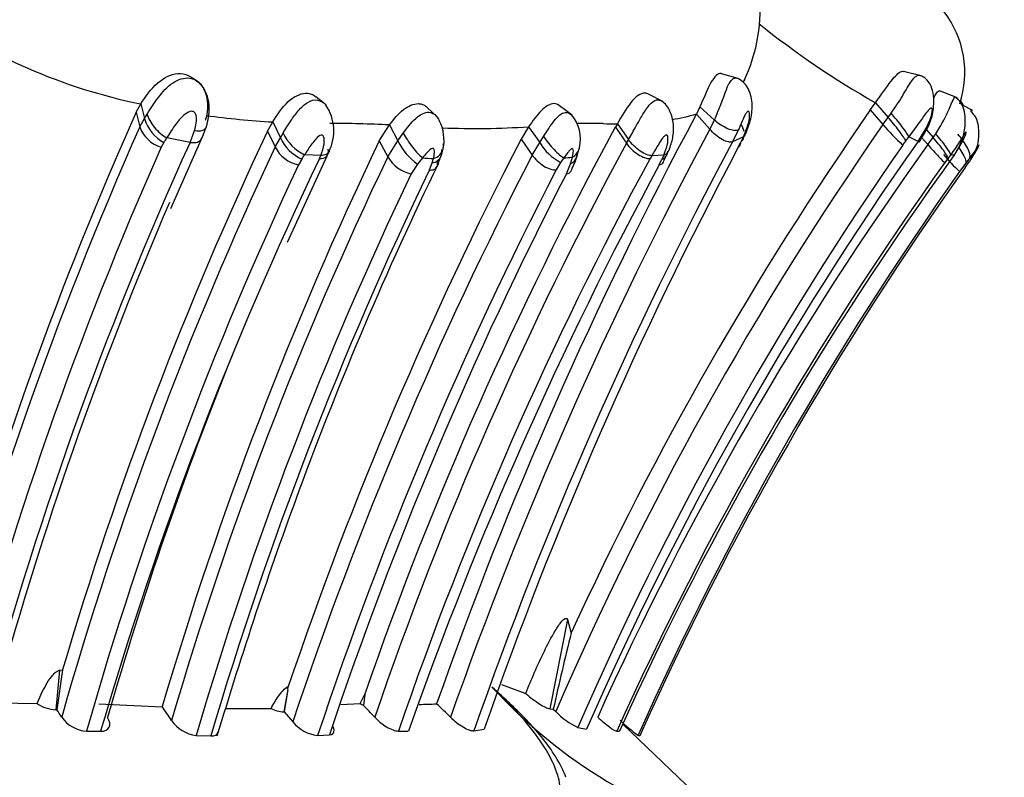
# Model space of a CAD drawing. Units: millimetres. Extents: x 0 to 1405, y 0 to 2030.
# Drawn here: x 1042 to 1058, y 1936 to 1949 of the extents above; entities that cross this region are included whole.
import ezdxf
from ezdxf import colors
from ezdxf.entities.mleader import LeaderData, LeaderLine
from ezdxf.math import Vec2, Vec3

# ---------------------------------------------------------------- set-up
doc = ezdxf.new("R2010")
doc.units = ezdxf.units.MM
doc.layers.add('DV2_Défaut', color=7, linetype='Continuous')
doc.layers.add('Défaut', color=7, linetype='Continuous')

# ---------------------------------------------------------------- blocks, each defined once
blk = doc.blocks.new('_DOT')
at = {"color": 0}
blk.add_line((0, 0), (-1, 0), dxfattribs=at)
at = {"color": 0, "const_width": 0.333}
blk.add_lwpolyline([(-0.1665, 0, 1), (0.1665, 0, 1)], format="xyb", close=True, dxfattribs=at)
blk = doc.blocks.new('SE1')
at = {"layer": 'DV2_Défaut', "color": 7, "linetype": 'Continuous'}
for p, q in [((1044.768, 1947.63), (1044.705, 1947.674)), ((1053.792, 1947.676), (1053.514, 1947.756)), ((1056.845, 1947.721), (1056.551, 1947.795)), ((1044.802, 1947.607), (1044.78, 1947.622)), ((1046.906, 1947.248), (1046.749, 1947.37)), ((1052.536, 1947.29), (1052.297, 1947.414)), ((1057.45, 1947.354), (1057.149, 1947.469)), ((1043.751, 1947.113), (1043.829, 1947.251)), ((1043.829, 1947.251), (1043.89, 1947.007)), ((1048.772, 1947.037), (1048.608, 1947.191)), ((1051.025, 1947.062), (1050.81, 1947.223)), ((1053.155, 1947.202), (1053.098, 1947.084)), ((1053.155, 1947.202), (1053.396, 1946.982)), ((1055.996, 1947.151), (1056.085, 1947.27)), ((1056.085, 1947.27), (1056.296, 1947.026)), ((1057.704, 1947.144), (1057.523, 1947.237)), ((1043.751, 1947.113), (1043.813, 1946.869)), ((1043.813, 1946.869), (1043.89, 1947.007)), ((1043.89, 1947.007), (1043.936, 1947.084)), ((1053.098, 1947.084), (1053.322, 1946.831)), ((1055.996, 1947.151), (1056.207, 1946.909)), ((1056.207, 1946.909), (1056.296, 1947.026)), ((1056.296, 1947.026), (1056.345, 1947.096)), ((1044.845, 1946.673), (1044.924, 1946.875)), ((1045.944, 1946.797), (1046.031, 1946.952)), ((1046.031, 1946.952), (1046.157, 1946.688)), ((1047.807, 1946.636), (1047.975, 1946.901)), ((1047.975, 1946.901), (1048.117, 1946.634)), ((1050.298, 1946.872), (1050.172, 1946.663)), ((1050.298, 1946.872), (1050.483, 1946.606)), ((1051.778, 1946.922), (1051.744, 1946.863)), ((1051.744, 1946.863), (1051.929, 1946.597)), ((1051.778, 1946.922), (1051.963, 1946.656)), ((1053.322, 1946.831), (1053.396, 1946.982)), ((1056.793, 1946.625), (1056.937, 1946.865)), ((1056.81, 1946.616), (1056.958, 1946.859)), ((1044.65, 1946.611), (1044.263, 1946.685)), ((1044.333, 1945.505), (1044.877, 1946.743)), ((1044.65, 1946.611), (1044.727, 1946.81)), ((1045.944, 1946.797), (1046.069, 1946.534)), ((1046.069, 1946.534), (1046.157, 1946.688)), ((1046.157, 1946.688), (1046.202, 1946.764)), ((1048.117, 1946.634), (1048.208, 1946.764)), ((1050.483, 1946.606), (1050.547, 1946.708)), ((1053.794, 1946.814), (1053.699, 1946.621)), ((1053.879, 1946.701), (1053.7, 1946.621)), ((1056.793, 1946.625), (1056.641, 1946.704)), ((1056.854, 1946.688), (1056.955, 1946.573)), ((1056.934, 1946.819), (1057.044, 1946.692)), ((1056.955, 1946.573), (1057.044, 1946.692)), ((1057.044, 1946.692), (1057.087, 1946.754)), ((1044.215, 1946.611), (1044.169, 1946.529)), ((1047.807, 1946.636), (1047.949, 1946.371)), ((1047.949, 1946.371), (1048.118, 1946.634)), ((1050.172, 1946.663), (1050.357, 1946.399)), ((1050.357, 1946.399), (1050.483, 1946.606)), ((1051.098, 1946.362), (1051.145, 1946.521)), ((1051.929, 1946.597), (1051.963, 1946.656)), ((1053.795, 1946.53), (1053.838, 1946.616)), ((1056.588, 1946.635), (1056.536, 1946.567)), ((1046.278, 1944.946), (1046.971, 1946.457)), ((1046.832, 1946.392), (1046.56, 1946.402)), ((1046.81, 1946.343), (1046.832, 1946.392)), ((1048.527, 1946.351), (1048.447, 1946.248)), ((1048.767, 1946.204), (1048.845, 1946.405)), ((1050.885, 1946.351), (1050.832, 1946.276)), ((1050.995, 1946.253), (1051.027, 1946.361)), ((1052.351, 1946.388), (1052.324, 1946.342)), ((1052.552, 1946.399), (1052.351, 1946.388)), ((1057.293, 1946.347), (1057.239, 1946.273)), ((1057.338, 1946.406), (1057.293, 1946.347)), ((1057.393, 1946.394), (1057.338, 1946.406)), ((1057.659, 1946.355), (1057.59, 1946.265)), ((1046.514, 1946.331), (1046.46, 1946.236)), ((1048.446, 1946.248), (1048.341, 1946.084)), ((1048.644, 1946.15), (1048.69, 1946.268)), ((1048.69, 1946.268), (1048.71, 1946.341)), ((1050.831, 1946.276), (1050.757, 1946.153)), ((1050.927, 1946.083), (1050.996, 1946.254)), ((1052.477, 1946.236), (1052.522, 1946.329)), ((1057.59, 1946.265), (1057.484, 1946.122)), ((1057.576, 1946.189), (1057.645, 1946.287)), ((1050.947, 1938.647), (1050.649, 1937.159)), ((1050.947, 1938.647), (1051.007, 1938.42)), ((1042.526, 1937.808), (1042.43, 1937.143)), ((1042.476, 1937.801), (1042.526, 1937.808)), ((1042.476, 1937.801), (1042.411, 1937.143)), ((1046.279, 1937.478), (1046.215, 1937.107)), ((1046.279, 1937.478), (1046.222, 1937.107)), ((1046.287, 1937.528), (1046.272, 1937.482)), ((1049.848, 1937.563), (1050.249, 1937.412)), ((1047.487, 1937.249), (1047.565, 1937.405)), ((1047.565, 1937.405), (1047.545, 1937.214)), ((1041.45, 1937.258), (1042.099, 1937.245)), ((1043.129, 1937.242), (1044.187, 1937.193)), ((1045.246, 1937.166), (1046.002, 1937.166)), ((1047.166, 1937.228), (1047.487, 1937.249)), ((1050.649, 1937.159), (1050.709, 1937.153)), ((1050.709, 1937.153), (1050.749, 1937.114)), ((1042.411, 1937.143), (1042.43, 1937.143)), ((1046.215, 1937.107), (1046.222, 1937.107)), ((1046.222, 1937.107), (1046.365, 1936.942)), ((1049.385, 1936.791), (1049.556, 1936.82)), ((1051.119, 1936.846), (1051.264, 1936.817)), ((1053.943, 1934.921), (1051.873, 1936.898)), ((1042.925, 1936.785), (1043.158, 1936.784)), ((1044.755, 1936.714), (1044.996, 1936.705)), ((1046.778, 1936.712), (1046.974, 1936.722)), ((1048.128, 1936.787), (1048.291, 1936.783)), ((1051.766, 1936.784), (1051.815, 1936.785)), ((1052.122, 1936.717), (1052.153, 1936.707))]:
    blk.add_line(p, q, dxfattribs=at)
for centre, radius, start, end in [((1051.375, 1948.838), 2.786, 334.5612, 37.6986), ((1045.734, 1956.56), 9.501, 234.5402, 258.4327), ((1055.921, 1947.778), 1.652, 341.4728, 37.7195), ((1063.548, 1960.346), 15.056, 231.3028, 240.2859), ((1044.571, 1947.335), 0.356, 18.8119, 56.1097), ((1044.287, 1947.212), 0.663, 339.6504, 26.0913), ((1045.457, 1950.411), 8.648, 336.6403, 340.3464), ((1046.271, 1946.8), 0.777, 333.9695, 33.6527), ((1101.236, 1921.468), 62.945, 155.95753, 164.45051), ((1044.535, 1947.204), 0.675, 197.0411, 241.6924), ((1046.906, 1961.956), 15.03, 262.4024, 266.6642), ((1114.286, 1914.258), 69.437, 151.78677, 160.66944), ((1102.56, 1914.743), 56.731, 145.1623, 155.3229), ((1050.556, 1946.669), 0.608, 345.9504, 41.5645), ((1052.047, 1950.735), 3.798, 279.7231, 286.0567), ((1101.818, 1921.088), 63.476, 156.03703, 165.3848), ((1044.327, 1947.051), 0.545, 199.4458, 253.1286), ((1047.097, 1931.202), 15.723, 86.7986, 90.4239), ((1107.334, 1916.65), 63.27, 151.47599, 160.85077), ((1048.195, 1946.651), 0.692, 347.4994, 27.9607), ((1049.408, 1959.881), 13.039, 267.5899, 273.9165), ((1102.84, 1914.502), 56.787, 145.2034, 156.5352), ((1051.334, 1940.082), 6.845, 88.2625, 91.8841), ((1051.71, 1957.991), 11.069, 269.128, 270.3481), ((1059.136, 1949.392), 3.84, 220.3019, 227.3836), ((1102.034, 1920.327), 62.023, 154.73692, 163.62989), ((1033.334, 1953.546), 12.904, 327.486, 327.8801), ((1046.809, 1946.984), 0.716, 204.4388, 245.7461), ((1046.91, 1947.107), 0.787, 205.8351, 243.572), ((1114.296, 1914.096), 69.206, 151.76976, 160.65853), ((1075.025, 1936.538), 23.462, 154.3295, 154.5425), ((1051.509, 1947.812), 2.618, 335.085, 335.4887), ((1050.145, 1948.543), 4.164, 333.9187, 335.1708), ((1020.704, 1974.637), 45.516, 322.034, 322.1431), ((1101.623, 1921.033), 62.857, 156.07041, 165.43635), ((1101.675, 1920.735), 62.621, 155.59294, 165.12329), ((1102.289, 1920.083), 62.131, 154.80311, 164.18244), ((1104.558, 1919.464), 62.921, 154.41551, 163.63281), ((1046.567, 1946.781), 0.555, 206.3465, 258.9209), ((1108.397, 1916.52), 65.565, 152.62881, 161.3119), ((1106.49, 1916.976), 62.082, 151.50282, 161.16678), ((1049.015, 1947.066), 0.996, 205.7229, 235.1985), ((1114.464, 1914.09), 68.925, 151.83678, 160.76968), ((1115.361, 1913.871), 69.692, 152.05563, 160.77456), ((1051.258, 1947.074), 0.905, 211.1554, 241.9204), ((1102.792, 1914.417), 56.331, 145.1991, 156.5362), ((1102.652, 1914.309), 56.102, 144.8285, 156.3463), ((1102.139, 1914.177), 55.598, 144.36, 155.7425), ((1051.509, 1947.812), 2.618, 332.4363, 332.907), ((1103.897, 1919.522), 62.056, 154.364, 163.6761), ((1109.187, 1915.995), 66.222, 152.66969, 161.5604), ((1032.834, 1955.106), 16.253, 327.3238, 327.6216), ((1048.446, 1946.64), 0.565, 208.4083, 259.288), ((1050.777, 1985.051), 38.765, 266.6733, 266.9448), ((1047.671, 1946.775), 1.231, 341.3668, 346.6375), ((1047.634, 1994.581), 48.339, 273.8558, 274.0248), ((1049.824, 1946.764), 1.337, 332.5543, 344.2211), ((1101.426, 1914.406), 54.425, 144.0059, 155.7211), ((1063.486, 1941.519), 11.973, 155.949, 156.316), ((1051.179, 1947.03), 1.555, 332.0132, 335.7729), ((1051.179, 1947.03), 1.555, 337.0455, 337.4353), ((1060.988, 1949.664), 4.982, 220.7952, 225.3134), ((1072.844, 1935.768), 18.484, 145.0967, 145.3121), ((1055.946, 1942.449), 4.265, 65.946, 66.3297), ((1102.44, 1919.906), 61.862, 154.81035, 164.16649), ((1103.423, 1919.236), 62.767, 154.41462, 163.76573), ((1101.59, 1920.547), 58.724, 154.03314, 159.83198), ((1107.106, 1916.58), 62.344, 151.48539, 161.08765), ((1111.117, 1914.62), 66.62, 151.66791, 160.56873), ((1102.01, 1914.129), 55.115, 144.3226, 155.7287), ((1102.538, 1914.182), 55.19, 144.554, 155.9128), ((1104.059, 1919.385), 61.785, 154.3969, 163.71151), ((1104.904, 1918.994), 62.471, 154.23388, 163.53045), ((1109.315, 1915.911), 65.906, 152.68607, 161.60217), ((1109.506, 1915.836), 65.927, 152.69019, 161.5297), ((1102.295, 1914.343), 54.935, 144.6557, 155.9657), ((1101.966, 1920.775), 62.779, 156.70104, 164.33412), ((1101.221, 1920.472), 60.26, 157.98029, 164.06982), ((1109.849, 1917.362), 67.575, 159.71123, 163.37167), ((1099.514, 1926.346), 49.987, 166.0119, 167.5148), ((1056.167, 1943.467), 8.795, 222.5285, 255.0634), ((1042.452, 1937.798), 0.656, 237.411, 266.38), ((981.244, 1894.603), 75.999, 33.87561, 34.08489), ((1046.243, 1937.622), 0.516, 242.189, 266.9537), ((1048.084, 1938.189), 1.114, 237.5919, 241.0481), ((1030.947, 1921.342), 22.966, 43.0441, 43.72), ((1048.383, 1943.43), 6.199, 270.8418, 273.5005), ((1038.66, 1926.59), 14.682, 45.2517, 46.5185), ((1025.273, 1925.951), 20.485, 32.7049, 33.1188), ((1042.961, 1937.334), 0.55, 214.9712, 266.1858), ((1051.645, 1937.961), 1.233, 223.3985, 244.7359), ((1044.836, 1937.314), 0.606, 215.3275, 262.2456), ((1046.86, 1937.344), 0.638, 219.1147, 262.5722), ((1053.9, 1939.149), 3.013, 226.4038, 233.8241)]:
    blk.add_arc(centre, radius, start, end, dxfattribs=at)
for centre, major_axis, ratio, start_param, end_param in [((1044.19, 1946.938), (-0.235, 0.268), 0.421747, 0.68055, 2.301132), ((1056.369, 1946.887), (0.227, -0.282), 0.091842, 0.405851, 2.012445), ((1056.423, 1946.955), (0.227, -0.282), 0.085161, 0.402771, 2.021463), ((1044.629, 1947.03), (-0.286, 0.175), 0.506565, 2.202419, 3.272552), ((1048.382, 1946.619), (-0.215, 0.296), 0.190606, 0.924737, 2.540184), ((1050.696, 1946.619), (-0.231, 0.276), 0.179184, 1.098039, 2.703383), ((1057.06, 1946.614), (0.232, -0.276), 0.106554, 0.173291, 1.767461), ((1057.105, 1946.674), (0.231, -0.276), 0.105267, 0.172416, 1.776023), ((1057.423, 1946.623), (-0.225, 0.283), 0.290942, 3.317783, 4.920829), ((1048.563, 1946.608), (-0.285, 0.166), 0.779597, 3.387801, 3.707307), ((1050.837, 1946.629), (-0.262, 0.206), 0.846219, 2.803874, 3.533148), ((1052.132, 1946.611), (-0.252, 0.242), 0.46828, 1.168626, 2.761688), ((1057.005, 1946.54), (0.238, -0.268), 0.043826, 4.549805, 6.144451), ((1046.671, 1946.611), (-0.258, 0.231), 0.537942, 2.526378, 3.112901), ((1046.671, 1946.611), (-0.258, 0.231), 0.537942, 3.112901, 3.736722), ((1048.563, 1946.608), (-0.285, 0.166), 0.779597, 2.486473, 3.387801), ((1050.805, 1946.52), (-0.266, 0.206), 0.787146, 2.779043, 3.412849), ((1050.735, 1946.349), (-0.256, 0.236), 0.478191, 2.741981, 3.382083)]:
    blk.add_ellipse(centre, major_axis=major_axis, ratio=ratio, start_param=start_param, end_param=end_param, dxfattribs=at)
for points, knots in [([(1043.829, 1947.251), (1043.912, 1947.377), (1044.065, 1947.606), (1044.389, 1947.782), (1044.6, 1947.746), (1044.677, 1947.696), (1044.701, 1947.676)], [0, 0, 0, 0, 0.402643, 0.734805, 0.907274, 1, 1, 1, 1]), ([(1043.936, 1947.084), (1043.993, 1947.175), (1044.113, 1947.363), (1044.34, 1947.621), (1044.597, 1947.712), (1044.784, 1947.636), (1044.846, 1947.553), (1044.883, 1947.504)], [0, 0, 0, 0, 0.250354, 0.519457, 0.752105, 0.853713, 1, 1, 1, 1]), ([(1053.514, 1947.756), (1053.512, 1947.757), (1053.509, 1947.757), (1053.459, 1947.766), (1053.4, 1947.714), (1053.278, 1947.501), (1053.214, 1947.338), (1053.155, 1947.202)], [0, 0, 0, 0, 0.026911, 0.026911, 0.513456, 0.513456, 1, 1, 1, 1]), ([(1053.601, 1947.503), (1053.608, 1947.52), (1053.622, 1947.553), (1053.644, 1947.595), (1053.665, 1947.628), (1053.686, 1947.653), (1053.705, 1947.67), (1053.734, 1947.687), (1053.757, 1947.688), (1053.772, 1947.681), (1053.772, 1947.681)], [0, 0, 0, 0, 0.145798, 0.279484, 0.403239, 0.518799, 0.627533, 0.730528, 0.997848, 1, 1, 1, 1]), ([(1053.919, 1946.758), (1053.955, 1946.846), (1054.013, 1946.996), (1054.036, 1947.227), (1054.006, 1947.404), (1053.955, 1947.526), (1053.876, 1947.63), (1053.81, 1947.663), (1053.771, 1947.682)], [0, 0, 0, 0, 0.246649, 0.500623, 0.631107, 0.758331, 0.881029, 1, 1, 1, 1]), ([(1053.907, 1947.672), (1053.906, 1947.67), (1053.896, 1947.65), (1053.885, 1947.631), (1053.875, 1947.614)], [0, 0, 0, 0, 0.11701, 1, 1, 1, 1]), ([(1056.085, 1947.27), (1056.175, 1947.398), (1056.338, 1947.633), (1056.481, 1947.799), (1056.54, 1947.798), (1056.551, 1947.795)], [0, 0, 0, 0, 0.496648, 0.905814, 1, 1, 1, 1]), ([(1056.345, 1947.096), (1056.41, 1947.192), (1056.539, 1947.386), (1056.686, 1947.654), (1056.774, 1947.74), (1056.812, 1947.73)], [0, 0, 0, 0, 0.342863, 0.692708, 1, 1, 1, 1]), ([(1056.958, 1946.859), (1056.994, 1946.947), (1057.041, 1947.063), (1057.058, 1947.266), (1057.052, 1947.433), (1057.006, 1947.575), (1056.94, 1947.663), (1056.881, 1947.704), (1056.838, 1947.722), (1056.821, 1947.727), (1056.812, 1947.73)], [0, 0, 0, 0, 0.259974, 0.398497, 0.578887, 0.744718, 0.86379, 0.944371, 0.974559, 1, 1, 1, 1]), ([(1044.924, 1946.875), (1044.952, 1946.987), (1044.983, 1947.139), (1044.959, 1947.348), (1044.921, 1947.424), (1044.908, 1947.45)], [0, 0, 0, 0, 0.529325, 0.861127, 1, 1, 1, 1]), ([(1046.031, 1946.952), (1046.108, 1947.075), (1046.247, 1947.299), (1046.498, 1947.436), (1046.618, 1947.431), (1046.666, 1947.421), (1046.711, 1947.4), (1046.739, 1947.378), (1046.748, 1947.37)], [0, 0, 0, 0, 0.422603, 0.771755, 0.817121, 0.862632, 0.954685, 1, 1, 1, 1]), ([(1052.297, 1947.414), (1052.279, 1947.425), (1052.26, 1947.431), (1052.167, 1947.435), (1052.083, 1947.375), (1051.922, 1947.172), (1051.848, 1947.04), (1051.778, 1946.922)], [0, 0, 0, 0, 0.129681, 0.129681, 0.564841, 0.564841, 1, 1, 1, 1]), ([(1057.052, 1947.346), (1057.063, 1947.367), (1057.101, 1947.437), (1057.132, 1947.473), (1057.148, 1947.47), (1057.149, 1947.469)], [0, 0, 0, 0, 0.239923, 0.906711, 1, 1, 1, 1]), ([(1057.087, 1946.754), (1057.134, 1946.829), (1057.221, 1946.967), (1057.314, 1947.169), (1057.377, 1947.329), (1057.407, 1947.372), (1057.418, 1947.367)], [0, 0, 0, 0, 0.286848, 0.526793, 0.775581, 1, 1, 1, 1]), ([(1057.394, 1946.394), (1057.44, 1946.468), (1057.519, 1946.599), (1057.575, 1946.815), (1057.583, 1947.005), (1057.564, 1947.155), (1057.514, 1947.284), (1057.456, 1947.332), (1057.426, 1947.356)], [0, 0, 0, 0, 0.221816, 0.456386, 0.595286, 0.745878, 0.885772, 1, 1, 1, 1]), ([(1046.202, 1946.764), (1046.244, 1946.833), (1046.322, 1946.961), (1046.456, 1947.146), (1046.603, 1947.291), (1046.782, 1947.342), (1046.883, 1947.274), (1046.921, 1947.228), (1046.922, 1947.226)], [0, 0, 0, 0, 0.226609, 0.422518, 0.621149, 0.805183, 0.993129, 1, 1, 1, 1]), ([(1047.975, 1946.901), (1048.049, 1946.996), (1048.185, 1947.173), (1048.392, 1947.263), (1048.488, 1947.255), (1048.526, 1947.246), (1048.568, 1947.227), (1048.596, 1947.203), (1048.608, 1947.191)], [0, 0, 0, 0, 0.39881, 0.742036, 0.785883, 0.829991, 0.919333, 1, 1, 1, 1]), ([(1050.81, 1947.223), (1050.785, 1947.245), (1050.754, 1947.257), (1050.656, 1947.256), (1050.581, 1947.212), (1050.436, 1947.065), (1050.365, 1946.967), (1050.298, 1946.872)], [0, 0, 0, 0, 0.2160265, 0.2160265, 0.6080133, 0.6080133, 1, 1, 1, 1]), ([(1051.963, 1946.656), (1052.006, 1946.731), (1052.081, 1946.863), (1052.195, 1947.068), (1052.303, 1947.24), (1052.422, 1947.336), (1052.493, 1947.316), (1052.519, 1947.297)], [0, 0, 0, 0, 0.254927, 0.442836, 0.657204, 0.852432, 1, 1, 1, 1]), ([(1052.636, 1946.476), (1052.665, 1946.552), (1052.711, 1946.683), (1052.722, 1946.917), (1052.677, 1947.101), (1052.599, 1947.233), (1052.548, 1947.275), (1052.517, 1947.299)], [0, 0, 0, 0, 0.240719, 0.487841, 0.740269, 0.869083, 1, 1, 1, 1]), ([(1056.937, 1946.865), (1056.957, 1946.907), (1056.997, 1946.993), (1057.032, 1947.106), (1057.032, 1947.177), (1056.999, 1947.188), (1056.923, 1947.1), (1056.807, 1946.931), (1056.701, 1946.786), (1056.641, 1946.704)], [0, 0, 0, 0, 0.133565, 0.267355, 0.328376, 0.38428, 0.499841, 0.716055, 1, 1, 1, 1]), ([(1057.551, 1947.226), (1057.539, 1947.254), (1057.523, 1947.283), (1057.503, 1947.308), (1057.501, 1947.311)], [0, 0, 0, 0, 0.873949, 1, 1, 1, 1]), ([(1044.727, 1946.81), (1044.738, 1946.851), (1044.759, 1946.933), (1044.765, 1947.04), (1044.737, 1947.107), (1044.705, 1947.126), (1044.65, 1947.136), (1044.535, 1947.063), (1044.399, 1946.904), (1044.312, 1946.765), (1044.263, 1946.685)], [0, 0, 0, 0, 0.133112, 0.267232, 0.330114, 0.359237, 0.387552, 0.501448, 0.715383, 1, 1, 1, 1]), ([(1048.208, 1946.764), (1048.272, 1946.852), (1048.393, 1947.019), (1048.616, 1947.15), (1048.724, 1947.085), (1048.757, 1947.05)], [0, 0, 0, 0, 0.409317, 0.778095, 1, 1, 1, 1]), ([(1050.547, 1946.708), (1050.603, 1946.799), (1050.71, 1946.972), (1050.887, 1947.144), (1050.983, 1947.098), (1051.012, 1947.069)], [0, 0, 0, 0, 0.402702, 0.765734, 1, 1, 1, 1]), ([(1053.879, 1946.701), (1053.912, 1946.779), (1053.969, 1946.914), (1053.99, 1947.069), (1053.973, 1947.136), (1053.949, 1947.125), (1053.929, 1947.106), (1053.892, 1947.04), (1053.847, 1946.935), (1053.811, 1946.854), (1053.794, 1946.814)], [0, 0, 0, 0, 0.285133, 0.4987, 0.612552, 0.640903, 0.670183, 0.733126, 0.867157, 1, 1, 1, 1]), ([(1057.67, 1947.162), (1057.67, 1947.162), (1057.674, 1947.159), (1057.676, 1947.144), (1057.676, 1947.124)], [0, 0, 0, 0, 0.051407, 1, 1, 1, 1]), ([(1057.696, 1946.362), (1057.725, 1946.415), (1057.778, 1946.514), (1057.809, 1946.677), (1057.81, 1946.826), (1057.791, 1946.945), (1057.748, 1947.053), (1057.701, 1947.1), (1057.676, 1947.125)], [0, 0, 0, 0, 0.201561, 0.437893, 0.58172, 0.735474, 0.879276, 1, 1, 1, 1]), ([(1053.794, 1946.814), (1053.777, 1946.807), (1053.753, 1946.804), (1053.693, 1946.812), (1053.657, 1946.822), (1053.578, 1946.855), (1053.537, 1946.878), (1053.46, 1946.928), (1053.425, 1946.956), (1053.396, 1946.982)], [0, 0, 0, 0, 0.25, 0.25, 0.5, 0.5, 0.75, 0.75, 1, 1, 1, 1]), ([(1044.65, 1946.611), (1044.684, 1946.605), (1044.719, 1946.604), (1044.782, 1946.616), (1044.809, 1946.63), (1044.838, 1946.661), (1044.845, 1946.673), (1044.851, 1946.686)], [0, 0, 0, 0, 0.401437, 0.401437, 0.803391, 0.803391, 1, 1, 1, 1]), ([(1046.832, 1946.392), (1046.854, 1946.455), (1046.887, 1946.55), (1046.892, 1946.665), (1046.876, 1946.714), (1046.857, 1946.733), (1046.812, 1946.732), (1046.747, 1946.667), (1046.657, 1946.556), (1046.599, 1946.464), (1046.56, 1946.402)], [0, 0, 0, 0, 0.256921, 0.385455, 0.447131, 0.476382, 0.504398, 0.622459, 0.746836, 1, 1, 1, 1]), ([(1052.552, 1946.399), (1052.577, 1946.462), (1052.614, 1946.555), (1052.625, 1946.668), (1052.618, 1946.735), (1052.586, 1946.734), (1052.561, 1946.715), (1052.518, 1946.665), (1052.446, 1946.549), (1052.389, 1946.452), (1052.351, 1946.388)], [0, 0, 0, 0, 0.253772, 0.378436, 0.496502, 0.524401, 0.553663, 0.615271, 0.743614, 1, 1, 1, 1]), ([(1053.7, 1946.621), (1053.683, 1946.614), (1053.659, 1946.612), (1053.6, 1946.623), (1053.565, 1946.636), (1053.49, 1946.677), (1053.451, 1946.704), (1053.38, 1946.765), (1053.348, 1946.799), (1053.322, 1946.831)], [0, 0, 0, 0, 0.25, 0.25, 0.5, 0.5, 0.75, 0.75, 1, 1, 1, 1]), ([(1053.928, 1946.792), (1053.927, 1946.786), (1053.926, 1946.78), (1053.915, 1946.743), (1053.899, 1946.719), (1053.879, 1946.701)], [0, 0, 0, 0, 0.1545679, 0.1545679, 1, 1, 1, 1]), ([(1057.392, 1946.392), (1057.441, 1946.466), (1057.513, 1946.574), (1057.573, 1946.705), (1057.594, 1946.763), (1057.598, 1946.783), (1057.597, 1946.788), (1057.585, 1946.782), (1057.542, 1946.711), (1057.462, 1946.581), (1057.388, 1946.476), (1057.338, 1946.406)], [0, 0, 0, 0, 0.256034, 0.384888, 0.446858, 0.476163, 0.490282, 0.504354, 0.622103, 0.746763, 1, 1, 1, 1]), ([(1048.71, 1946.341), (1048.718, 1946.374), (1048.729, 1946.424), (1048.726, 1946.479), (1048.716, 1946.502), (1048.706, 1946.511), (1048.668, 1946.511), (1048.599, 1946.436), (1048.552, 1946.38), (1048.527, 1946.351)], [0, 0, 0, 0, 0.259692, 0.387578, 0.449173, 0.478925, 0.507219, 0.746992, 1, 1, 1, 1]), ([(1052.351, 1946.388), (1052.328, 1946.388), (1052.3, 1946.393), (1052.233, 1946.419), (1052.195, 1946.44), (1052.12, 1946.493), (1052.082, 1946.525), (1052.015, 1946.591), (1051.986, 1946.625), (1051.963, 1946.656)], [0, 0, 0, 0, 0.25, 0.25, 0.5, 0.5, 0.75, 0.75, 1, 1, 1, 1]), ([(1053.83, 1946.6), (1053.83, 1946.593), (1053.829, 1946.586), (1053.823, 1946.556), (1053.811, 1946.54), (1053.795, 1946.53)], [0, 0, 0, 0, 0.218104, 0.218104, 1, 1, 1, 1]), ([(1057.467, 1946.528), (1057.468, 1946.528), (1057.468, 1946.527), (1057.495, 1946.488), (1057.52, 1946.449), (1057.561, 1946.377), (1057.576, 1946.345), (1057.592, 1946.294), (1057.593, 1946.276), (1057.59, 1946.265)], [0, 0, 0, 0, 0.002067, 0.002067, 0.334711, 0.334711, 0.667356, 0.667356, 1, 1, 1, 1]), ([(1057.685, 1946.344), (1057.712, 1946.386), (1057.754, 1946.448), (1057.792, 1946.52), (1057.806, 1946.55), (1057.81, 1946.561), (1057.81, 1946.563), (1057.809, 1946.563), (1057.803, 1946.559), (1057.778, 1946.522), (1057.73, 1946.452), (1057.688, 1946.395), (1057.659, 1946.355)], [0, 0, 0, 0, 0.257793, 0.385272, 0.446775, 0.476428, 0.490662, 0.497714, 0.504868, 0.640482, 0.747202, 1, 1, 1, 1]), ([(1046.974, 1946.469), (1046.963, 1946.443), (1046.943, 1946.423), (1046.893, 1946.397), (1046.863, 1946.391), (1046.832, 1946.392)], [0, 0, 0, 0, 0.49828, 0.49828, 1, 1, 1, 1]), ([(1048.69, 1946.268), (1048.722, 1946.274), (1048.753, 1946.287), (1048.806, 1946.326), (1048.827, 1946.353), (1048.851, 1946.417), (1048.854, 1946.454), (1048.848, 1946.491)], [0, 0, 0, 0, 0.333333, 0.333333, 0.666667, 0.666667, 1, 1, 1, 1]), ([(1050.357, 1946.399), (1050.379, 1946.368), (1050.408, 1946.334), (1050.475, 1946.27), (1050.513, 1946.24), (1050.592, 1946.191), (1050.631, 1946.174), (1050.702, 1946.153), (1050.732, 1946.15), (1050.757, 1946.153)], [0, 0, 0, 0, 0.25, 0.25, 0.5, 0.5, 0.75, 0.75, 1, 1, 1, 1]), ([(1051.027, 1946.361), (1051.033, 1946.388), (1051.044, 1946.44), (1051.046, 1946.506), (1051.019, 1946.507), (1051.006, 1946.499), (1050.982, 1946.479), (1050.939, 1946.427), (1050.907, 1946.382), (1050.885, 1946.351)], [0, 0, 0, 0, 0.253668, 0.493458, 0.521924, 0.551554, 0.612998, 0.740645, 1, 1, 1, 1]), ([(1052.521, 1946.329), (1052.547, 1946.338), (1052.571, 1946.353), (1052.606, 1946.399), (1052.616, 1946.43), (1052.618, 1946.464)], [0, 0, 0, 0, 0.5, 0.5, 1, 1, 1, 1]), ([(1052.552, 1946.399), (1052.579, 1946.409), (1052.603, 1946.425), (1052.627, 1946.458), (1052.632, 1946.466), (1052.636, 1946.476)], [0, 0, 0, 0, 0.7487558, 0.7487558, 1, 1, 1, 1]), ([(1048.644, 1946.15), (1048.673, 1946.147), (1048.7, 1946.151), (1048.746, 1946.172), (1048.763, 1946.19), (1048.78, 1946.239), (1048.781, 1946.269), (1048.774, 1946.302)], [0, 0, 0, 0, 0.333296, 0.333296, 0.666648, 0.666648, 1, 1, 1, 1]), ([(1052.477, 1946.236), (1052.5, 1946.239), (1052.52, 1946.249), (1052.543, 1946.274), (1052.548, 1946.286), (1052.552, 1946.3)], [0, 0, 0, 0, 0.638299, 0.638299, 1, 1, 1, 1]), ([(1050.249, 1937.412), (1050.345, 1937.651), (1050.447, 1937.889), (1050.617, 1938.236), (1050.676, 1938.351), (1050.775, 1938.517), (1050.811, 1938.572), (1050.888, 1938.665), (1050.937, 1938.688), (1050.947, 1938.647)], [0, 0, 0, 0, 0.5, 0.5, 0.75, 0.75, 0.875, 0.875, 1, 1, 1, 1]), ([(1042.099, 1937.245), (1042.142, 1937.35), (1042.19, 1937.454), (1042.276, 1937.604), (1042.307, 1937.653), (1042.361, 1937.722), (1042.381, 1937.744), (1042.425, 1937.781), (1042.45, 1937.797), (1042.476, 1937.801)], [0, 0, 0, 0, 0.5, 0.5, 0.75, 0.75, 0.875, 0.875, 1, 1, 1, 1]), ([(1038.485, 1937.522), (1038.545, 1937.42), (1038.662, 1937.217), (1038.906, 1936.915), (1039.384, 1936.434), (1040.288, 1935.843), (1041.581, 1935.393), (1042.826, 1935.152), (1043.797, 1935.066), (1044.437, 1935.046), (1044.748, 1935.044), (1044.923, 1935.045), (1045.184, 1935.045), (1045.579, 1935.03), (1046.272, 1934.99), (1046.935, 1934.961), (1047.542, 1934.978), (1047.973, 1935.006), (1048.388, 1935.036), (1048.696, 1935.047), (1048.905, 1935.045), (1049.043, 1935.042), (1049.279, 1935.041), (1049.723, 1935.056), (1050.483, 1935.172), (1051.008, 1935.598), (1050.624, 1936.475), (1050.155, 1937.066), (1049.844, 1937.368), (1049.686, 1937.522)], [0, 0, 0, 0, 0.022122, 0.043761, 0.06537, 0.12904, 0.191653, 0.253833, 0.315863, 0.346752, 0.362199, 0.369928, 0.377657, 0.408563, 0.439487, 0.501161, 0.531989, 0.56292, 0.593866, 0.624801, 0.632536, 0.640272, 0.655744, 0.686641, 0.748009, 0.871172, 0.934796, 0.966889, 1, 1, 1, 1]), ([(1046.002, 1937.166), (1046.041, 1937.236), (1046.082, 1937.305), (1046.151, 1937.404), (1046.176, 1937.436), (1046.229, 1937.494), (1046.259, 1937.522), (1046.289, 1937.528)], [0, 0, 0, 0, 0.5, 0.5, 0.75, 0.75, 1, 1, 1, 1]), ([(1050.92, 1936.019), (1050.903, 1936.06), (1050.833, 1936.221), (1050.682, 1936.476), (1050.453, 1936.77), (1050.206, 1937.034), (1049.999, 1937.234), (1049.849, 1937.374), (1049.761, 1937.454), (1049.709, 1937.501), (1049.686, 1937.522)], [0, 0, 0, 0, 0.065882, 0.261904, 0.447329, 0.633494, 0.81719, 0.890462, 0.951979, 1, 1, 1, 1]), ([(1050.249, 1937.412), (1050.323, 1937.35), (1050.404, 1937.289), (1050.55, 1937.195), (1050.614, 1937.163), (1050.649, 1937.159)], [0, 0, 0, 0, 0.5, 0.5, 1, 1, 1, 1]), ([(1043.158, 1936.784), (1043.231, 1936.782), (1043.283, 1936.809), (1043.323, 1936.895), (1043.312, 1936.953), (1043.275, 1937.011)], [0, 0, 0, 0, 0.5, 0.5, 1, 1, 1, 1]), ([(1047.731, 1937.018), (1047.786, 1936.959), (1047.856, 1936.902), (1048.003, 1936.815), (1048.076, 1936.787), (1048.127, 1936.787)], [0, 0, 0, 0, 0.5, 0.5, 1, 1, 1, 1]), ([(1048.996, 1937.017), (1049.057, 1936.956), (1049.131, 1936.898), (1049.278, 1936.812), (1049.346, 1936.787), (1049.385, 1936.792)], [0, 0, 0, 0, 0.5, 0.5, 1, 1, 1, 1]), ([(1051.45, 1937.019), (1051.516, 1936.959), (1051.587, 1936.9), (1051.706, 1936.811), (1051.752, 1936.783), (1051.766, 1936.784)], [0, 0, 0, 0, 0.5, 0.5, 1, 1, 1, 1]), ([(1046.974, 1936.722), (1047.03, 1936.726), (1047.057, 1936.758), (1047.051, 1936.825), (1047.044, 1936.846), (1047.033, 1936.869)], [0, 0, 0, 0, 0.710089, 0.710089, 1, 1, 1, 1])]:
    blk.add_open_spline(points, degree=3, knots=knots, dxfattribs=at)
for points in [[(1048.757, 1947.05), (1048.777, 1947.028), (1048.794, 1947.003), (1048.807, 1946.975)], [(1053.837, 1946.918), (1053.86, 1946.88), (1053.877, 1946.838), (1053.885, 1946.799)], [(1053.884, 1946.691), (1053.875, 1946.66), (1053.859, 1946.636), (1053.841, 1946.623)], [(1044.996, 1936.705), (1045.063, 1936.702), (1045.108, 1936.729), (1045.121, 1936.771)]]:
    blk.add_open_spline(points, degree=3, dxfattribs=at)

msp = doc.modelspace()

# ---------------------------------------------------------------- block references
at = {"layer": 'Défaut'}
msp.add_blockref('SE1', (0, 0), dxfattribs=at)

# ---------------------------------------------------------------- leaders
at = {"layer": 'Défaut', "color": 7, "linetype": 'Continuous'}
ml = msp.add_multileader_mtext('Standard', dxfattribs=at)
ml.set_content('{\\pxsm0.9;\\fSolid Edge ISO|b1||i0||c0|p34;\\W1.;11/09/2019\\P}', color=256)
ml.set_leader_properties()
ml.set_arrow_properties(name='DOT')
ml.build(insert=Vec2(0, 0))
ml.multileader.update_dxf_attribs({"leader_type": 0, "dogleg_length": 0, "arrow_head_size": 12})
ctx = ml.context
ctx.base_point, ctx.char_height, ctx.arrow_head_size, ctx.landing_gap_size = Vec3(1072.292, 2022.397), 12, 12, 4.2
notes = []
notes.append((ctx, [(0, (0, 0, 0), (0, 0), (1, 0), 1, [])]))
ctx.mtext.insert = Vec3(1074.292, 2028.517)
for ctx, leaders in notes:
    for number, flags, end, landing, length, lines in leaders:
        leader = LeaderData()
        leader.index, (leader.has_last_leader_line, leader.has_dogleg_vector, leader.attachment_direction) = number, flags
        leader.last_leader_point, leader.dogleg_vector, leader.dogleg_length = Vec3(end), Vec3(landing), length
        for number, points, colour, breaks in lines:
            line = LeaderLine()
            line.index, line.vertices, line.color, line.breaks = number, Vec3.list(points), colors.encode_raw_color(colour), breaks
            leader.lines.append(line)
        ctx.leaders.append(leader)

doc.saveas('drawing.dxf')
